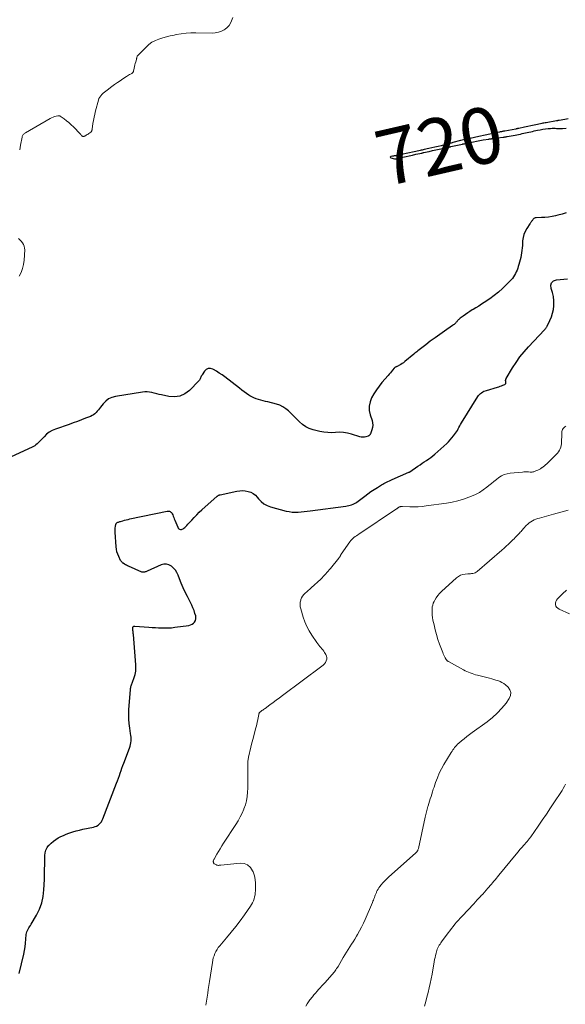
# Model space of a CAD drawing. Units: feet. Extents: x 2010000 to 2015011, y 545000 to 550000.
# Drawn here: x 2012606 to 2012800, y 547618 to 547969 of the extents above; entities that cross this region are included whole.
import ezdxf
from ezdxf.enums import TextEntityAlignment as Align

# ---------------------------------------------------------------- set-up
doc = ezdxf.new("R2010")
doc.units = ezdxf.units.FT
doc.header["$LTSCALE"] = 100
doc.header["$MEASUREMENT"] = 0
for name, color, linetype, lineweight in [('CONTOUR INDEX', 32, 'Continuous', 25), ('CONTOUR INDEX LABEL', 7, 'Continuous', 15), ('CONTOUR INTERMEDIATE', 40, 'Continuous', 15)]:
    doc.layers.add(name, color=color, linetype=linetype, lineweight=lineweight)
doc.styles.add('slant', font='romans.shx', dxfattribs={"oblique": 14.999978})

msp = doc.modelspace()

# ---------------------------------------------------------------- linework, layer by layer
at = {"layer": 'CONTOUR INDEX', "elevation": 720, "flags": 128}
for points in [[(2012801.15, 547933.84), (2012800, 547933.63), (2012797.93, 547933.26), (2012797.81, 547933.24), (2012797.7, 547933.22), (2012797.58, 547933.2), (2012797.46, 547933.18), (2012797.34, 547933.16), (2012797.22, 547933.15), (2012797.11, 547933.13), (2012796.99, 547933.11), (2012793.25, 547932.45), (2012792.88, 547932.38), (2012792.51, 547932.31), (2012792.14, 547932.23), (2012791.77, 547932.16), (2012790.16, 547931.8), (2012789.01, 547931.55), (2012787.86, 547931.3), (2012786.7, 547931.06), (2012785.55, 547930.82), (2012783.51, 547930.41), (2012783.38, 547930.38), (2012783.25, 547930.35), (2012783.11, 547930.33), (2012782.98, 547930.3), (2012782.84, 547930.28), (2012782.71, 547930.26), (2012782.57, 547930.23), (2012782.44, 547930.2), (2012778.52, 547929.46), (2012778.28, 547929.42), (2012778.05, 547929.37), (2012777.81, 547929.33), (2012777.58, 547929.28), (2012777.34, 547929.24), (2012777.11, 547929.19), (2012776.87, 547929.15), (2012776.64, 547929.1), (2012773.79, 547928.51), (2012773.22, 547928.39), (2012772.65, 547928.27), (2012772.08, 547928.15), (2012771.51, 547928.03), (2012769.3, 547927.54), (2012768.78, 547927.43), (2012768.25, 547927.31), (2012767.72, 547927.19), (2012767.19, 547927.08), (2012765.02, 547926.6), (2012764.44, 547926.47), (2012763.86, 547926.33), (2012763.28, 547926.19), (2012762.71, 547926.05), (2012760.05, 547925.37), (2012759.71, 547925.28), (2012759.37, 547925.19), (2012759.03, 547925.1), (2012758.7, 547925), (2012758.36, 547924.9), (2012758.02, 547924.81), (2012757.68, 547924.72), (2012757.34, 547924.63), (2012755.81, 547924.24), (2012754.71, 547923.97), (2012753.6, 547923.7), (2012752.49, 547923.44), (2012751.38, 547923.19), (2012749.73, 547922.83), (2012749.39, 547922.76), (2012749.05, 547922.68), (2012748.71, 547922.61), (2012748.37, 547922.53), (2012746.75, 547922.17), (2012745.63, 547921.93), (2012744.5, 547921.69), (2012743.38, 547921.45), (2012742.25, 547921.21), (2012740.18, 547920.78), (2012740.09, 547920.76), (2012740, 547920.74), (2012739.91, 547920.72), (2012739.82, 547920.71), (2012739.73, 547920.69), (2012739.63, 547920.67), (2012739.54, 547920.66), (2012739.45, 547920.64), (2012739.24, 547920.61), (2012739.05, 547920.58), (2012738.86, 547920.55), (2012738.66, 547920.51), (2012738.47, 547920.47), (2012737.86, 547920.33), (2012737.72, 547920.21), (2012737.67, 547920.09), (2012737.72, 547919.97), (2012737.85, 547919.85), (2012739.18, 547919.52), (2012739.2, 547919.51), (2012739.22, 547919.51), (2012739.24, 547919.51), (2012739.26, 547919.5), (2012739.34, 547919.5), (2012739.36, 547919.5), (2012739.38, 547919.5), (2012739.4, 547919.5), (2012739.42, 547919.5), (2012739.59, 547919.53), (2012739.69, 547919.55), (2012739.79, 547919.57), (2012739.9, 547919.59), (2012740, 547919.61), (2012742.14, 547920.11), (2012743.31, 547920.38), (2012744.48, 547920.64), (2012745.65, 547920.91), (2012746.82, 547921.17), (2012748.91, 547921.63), (2012749.06, 547921.66), (2012749.22, 547921.7), (2012749.37, 547921.73), (2012749.52, 547921.76), (2012751.59, 547922.22), (2012752.78, 547922.48), (2012753.96, 547922.74), (2012755.14, 547923), (2012756.33, 547923.26), (2012758.5, 547923.73), (2012758.59, 547923.75), (2012758.69, 547923.77), (2012758.79, 547923.8), (2012758.89, 547923.82), (2012758.99, 547923.84), (2012759.08, 547923.86), (2012759.18, 547923.88), (2012759.28, 547923.9), (2012763.45, 547924.81), (2012763.62, 547924.85), (2012763.78, 547924.88), (2012763.95, 547924.92), (2012764.11, 547924.96), (2012766.19, 547925.42), (2012767.34, 547925.66), (2012768.48, 547925.89), (2012769.63, 547926.1), (2012770.78, 547926.3), (2012772.83, 547926.63), (2012772.96, 547926.65), (2012773.09, 547926.67), (2012773.22, 547926.69), (2012773.35, 547926.7), (2012773.48, 547926.72), (2012773.61, 547926.73), (2012773.74, 547926.75), (2012773.88, 547926.76), (2012777.96, 547927.29), (2012778.15, 547927.32), (2012778.33, 547927.34), (2012778.51, 547927.37), (2012778.69, 547927.4), (2012778.88, 547927.43), (2012779.06, 547927.45), (2012779.24, 547927.49), (2012779.42, 547927.52), (2012782.21, 547928.04), (2012782.84, 547928.16), (2012783.47, 547928.28), (2012784.1, 547928.41), (2012784.73, 547928.54), (2012786.51, 547928.94), (2012787.14, 547929.07), (2012787.77, 547929.21), (2012788.4, 547929.35), (2012789.03, 547929.49), (2012790.17, 547929.74), (2012791.13, 547929.93), (2012792.08, 547930.1), (2012793.04, 547930.23), (2012794, 547930.33), (2012794.87, 547930.41), (2012795.4, 547930.44), (2012795.94, 547930.46), (2012796.47, 547930.45), (2012797.01, 547930.43), (2012797.54, 547930.4), (2012798.08, 547930.39), (2012798.61, 547930.4), (2012799.15, 547930.42), (2012800.44, 547930.51)], [(2012800.47, 547900.24), (2012798.97, 547899.81), (2012797.45, 547899.42), (2012796.64, 547899.23), (2012795.39, 547898.98), (2012794.14, 547898.78), (2012792.87, 547898.66), (2012791.6, 547898.59), (2012789.72, 547898.54), (2012789.41, 547898.49), (2012789.12, 547898.39), (2012788.87, 547898.21), (2012788.64, 547897.99), (2012788.51, 547897.82), (2012788.38, 547897.64), (2012788.24, 547897.45), (2012788.11, 547897.26), (2012787.99, 547897.06), (2012787.87, 547896.87), (2012787.74, 547896.67), (2012787.62, 547896.48), (2012787.49, 547896.29), (2012786.36, 547894.67), (2012785.77, 547893.63), (2012785.31, 547892.56), (2012785.03, 547891.42), (2012784.87, 547890.24), (2012784.8, 547888.6), (2012784.74, 547887.74), (2012784.66, 547886.88), (2012784.54, 547886.02), (2012784.4, 547885.17), (2012784.22, 547884.32), (2012784.03, 547883.48), (2012783.8, 547882.65), (2012783.56, 547881.82), (2012783.35, 547881.14), (2012783.13, 547880.49), (2012782.89, 547879.85), (2012782.62, 547879.22), (2012782.33, 547878.6), (2012782, 547878), (2012781.63, 547877.43), (2012781.22, 547876.89), (2012780.77, 547876.38), (2012779.04, 547874.57), (2012777.67, 547873.21), (2012776.23, 547871.93), (2012774.72, 547870.73), (2012773.15, 547869.6), (2012771.15, 547868.26), (2012770.19, 547867.62), (2012769.22, 547866.99), (2012768.23, 547866.38), (2012767.25, 547865.78), (2012766.94, 547865.6), (2012766.11, 547865.09), (2012765.29, 547864.56), (2012764.48, 547864.01), (2012763.69, 547863.44), (2012762.57, 547862.62), (2012762.35, 547862.44), (2012762.14, 547862.25), (2012761.95, 547862.05), (2012761.78, 547861.83), (2012761.6, 547861.61), (2012761.42, 547861.4), (2012761.23, 547861.19), (2012761.03, 547860.98), (2012760.95, 547860.9), (2012760.71, 547860.67), (2012760.45, 547860.45), (2012760.18, 547860.24), (2012759.91, 547860.04), (2012757.03, 547858.09), (2012755.33, 547856.9), (2012753.64, 547855.7), (2012751.97, 547854.46), (2012750.32, 547853.2), (2012747.47, 547850.97), (2012747.12, 547850.69), (2012746.77, 547850.41), (2012746.43, 547850.13), (2012746.08, 547849.84), (2012742.9, 547847.15), (2012742.44, 547846.78), (2012741.96, 547846.44), (2012741.46, 547846.14), (2012740.94, 547845.86), (2012740.16, 547845.47), (2012740.02, 547845.4), (2012739.88, 547845.34), (2012739.74, 547845.28), (2012739.6, 547845.22), (2012739.46, 547845.16), (2012739.33, 547845.08), (2012739.22, 547844.98), (2012739.11, 547844.87), (2012738.51, 547844.13), (2012738.11, 547843.64), (2012737.71, 547843.15), (2012737.3, 547842.66), (2012736.89, 547842.18), (2012734.73, 547839.68), (2012733.7, 547838.39), (2012732.73, 547837.06), (2012731.85, 547835.67), (2012731.03, 547834.24), (2012730.47, 547832.76), (2012730.16, 547831.26), (2012730.21, 547829.73), (2012730.52, 547828.17), (2012731.2, 547826.09), (2012731.37, 547825.26), (2012731.44, 547824.43), (2012731.34, 547823.6), (2012731.12, 547822.78), (2012730.62, 547821.44), (2012730.56, 547821.29), (2012730.49, 547821.15), (2012730.4, 547821.03), (2012730.3, 547820.9), (2012730.19, 547820.79), (2012730.06, 547820.7), (2012729.93, 547820.63), (2012729.78, 547820.57), (2012728.99, 547820.32), (2012728.44, 547820.21), (2012727.89, 547820.16), (2012727.34, 547820.22), (2012726.79, 547820.34), (2012723.8, 547821.3), (2012722.42, 547821.65), (2012721.03, 547821.89), (2012719.62, 547821.94), (2012718.2, 547821.88), (2012716.78, 547821.8), (2012715.36, 547821.82), (2012713.95, 547821.98), (2012712.55, 547822.24), (2012710.16, 547822.81), (2012708.8, 547823.26), (2012707.52, 547823.86), (2012706.36, 547824.67), (2012705.29, 547825.62), (2012705.04, 547825.88), (2012704.15, 547826.81), (2012703.25, 547827.74), (2012702.34, 547828.65), (2012701.43, 547829.55), (2012700.45, 547830.36), (2012699.41, 547831.05), (2012698.28, 547831.57), (2012697.08, 547831.98), (2012693.96, 547832.76), (2012693.13, 547832.97), (2012692.3, 547833.18), (2012691.47, 547833.4), (2012690.64, 547833.62), (2012689.82, 547833.88), (2012689.04, 547834.19), (2012688.28, 547834.57), (2012687.55, 547835.01), (2012687.24, 547835.22), (2012686.38, 547835.8), (2012685.53, 547836.4), (2012684.69, 547837.02), (2012683.86, 547837.65), (2012678.64, 547841.7), (2012677.68, 547842.41), (2012676.7, 547843.08), (2012675.69, 547843.71), (2012674.65, 547844.31), (2012674.4, 547844.45), (2012673.54, 547844.67), (2012672.75, 547844.66), (2012672.04, 547844.3), (2012671.39, 547843.7), (2012670.57, 547842.48), (2012670.41, 547842.21), (2012670.26, 547841.94), (2012670.14, 547841.65), (2012670.04, 547841.36), (2012669.93, 547841.07), (2012669.79, 547840.8), (2012669.62, 547840.54), (2012669.42, 547840.31), (2012666.03, 547836.84), (2012664.38, 547835.63), (2012662.62, 547834.8), (2012660.7, 547834.55), (2012658.66, 547834.69), (2012656.07, 547835.28), (2012655.21, 547835.48), (2012654.36, 547835.69), (2012653.52, 547835.9), (2012652.67, 547836.11), (2012651.82, 547836.27), (2012650.97, 547836.37), (2012650.11, 547836.35), (2012649.25, 547836.27), (2012639.68, 547834.75), (2012638.4, 547834.39), (2012637.23, 547833.86), (2012636.2, 547833.07), (2012635.28, 547832.12), (2012634.36, 547830.91), (2012633.98, 547830.42), (2012633.59, 547829.94), (2012633.19, 547829.46), (2012632.77, 547829), (2012632.33, 547828.58), (2012631.85, 547828.2), (2012631.32, 547827.9), (2012630.77, 547827.63), (2012629, 547826.94), (2012627.54, 547826.38), (2012626.07, 547825.83), (2012624.6, 547825.29), (2012623.12, 547824.77), (2012618.22, 547823.06), (2012617.09, 547822.57), (2012616.03, 547821.97), (2012615.07, 547821.22), (2012614.18, 547820.37), (2012613.22, 547819.3), (2012612.86, 547818.91), (2012612.49, 547818.53), (2012612.11, 547818.16), (2012611.72, 547817.8), (2012611.31, 547817.46), (2012610.89, 547817.15), (2012610.44, 547816.89), (2012609.97, 547816.65), (2012597.71, 547811.06)], [(2012605.26, 547628.75), (2012606.92, 547635.62), (2012607.2, 547636.95), (2012607.44, 547638.28), (2012607.61, 547639.62), (2012607.74, 547640.97), (2012607.85, 547642.64), (2012607.92, 547643.15), (2012608.04, 547643.65), (2012608.24, 547644.12), (2012608.48, 547644.57), (2012608.76, 547645.01), (2012609.04, 547645.45), (2012609.31, 547645.9), (2012609.58, 547646.35), (2012611.51, 547649.62), (2012612.57, 547651.76), (2012613.4, 547653.96), (2012613.9, 547656.27), (2012614.16, 547658.64), (2012614.3, 547662.33), (2012614.35, 547664.11), (2012614.39, 547665.88), (2012614.42, 547667.66), (2012614.43, 547669.43), (2012614.43, 547670.82), (2012614.55, 547671.85), (2012614.81, 547672.83), (2012615.3, 547673.72), (2012615.92, 547674.55), (2012615.99, 547674.61), (2012616.73, 547675.33), (2012617.52, 547675.99), (2012618.36, 547676.59), (2012619.24, 547677.13), (2012620.16, 547677.61), (2012621.09, 547678.06), (2012622.04, 547678.46), (2012623.01, 547678.83), (2012623.34, 547678.94), (2012624.49, 547679.32), (2012625.64, 547679.66), (2012626.82, 547679.96), (2012628, 547680.22), (2012631.87, 547681.01), (2012632.43, 547681.17), (2012632.95, 547681.39), (2012633.44, 547681.69), (2012633.89, 547682.05), (2012634.29, 547682.48), (2012634.64, 547682.94), (2012634.93, 547683.44), (2012635.18, 547683.97), (2012640.07, 547696.69), (2012640.41, 547697.58), (2012640.73, 547698.47), (2012641.05, 547699.37), (2012641.36, 547700.27), (2012641.66, 547701.17), (2012641.98, 547702.07), (2012642.3, 547702.96), (2012642.64, 547703.86), (2012644.69, 547709.24), (2012644.89, 547709.86), (2012645.05, 547710.49), (2012645.16, 547711.12), (2012645.22, 547711.77), (2012645.24, 547712.42), (2012645.22, 547713.07), (2012645.16, 547713.72), (2012645.08, 547714.37), (2012644.75, 547716.32), (2012644.54, 547717.94), (2012644.41, 547719.56), (2012644.4, 547721.19), (2012644.47, 547722.82), (2012645.04, 547730.18), (2012645.07, 547730.51), (2012645.13, 547730.83), (2012645.2, 547731.15), (2012645.3, 547731.47), (2012645.4, 547731.78), (2012645.51, 547732.1), (2012645.62, 547732.41), (2012645.73, 547732.72), (2012646.31, 547734.35), (2012646.64, 547735.48), (2012646.87, 547736.63), (2012646.95, 547737.79), (2012646.93, 547738.97), (2012646.05, 547749.74), (2012646.01, 547750.1), (2012645.98, 547750.46), (2012645.93, 547750.82), (2012645.88, 547751.18), (2012645.83, 547751.58), (2012645.81, 547751.74), (2012645.81, 547751.89), (2012645.81, 547752.05), (2012645.83, 547752.21), (2012645.84, 547752.27), (2012645.88, 547752.38), (2012645.93, 547752.48), (2012646.01, 547752.57), (2012646.1, 547752.64), (2012646.21, 547752.69), (2012646.33, 547752.73), (2012646.45, 547752.75), (2012646.57, 547752.75), (2012651.59, 547752.37), (2012652.75, 547752.28), (2012653.9, 547752.21), (2012655.06, 547752.15), (2012656.21, 547752.09), (2012657.37, 547752.08), (2012658.52, 547752.1), (2012659.67, 547752.19), (2012660.82, 547752.32), (2012665.86, 547753.01), (2012666.46, 547753.17), (2012667, 547753.41), (2012667.47, 547753.77), (2012667.9, 547754.22), (2012668.18, 547754.75), (2012668.36, 547755.3), (2012668.37, 547755.88), (2012668.28, 547756.48), (2012668.03, 547757.3), (2012667.69, 547758.31), (2012667.31, 547759.31), (2012666.88, 547760.28), (2012666.41, 547761.24), (2012665.33, 547763.32), (2012664.56, 547764.87), (2012663.82, 547766.44), (2012663.15, 547768.03), (2012662.51, 547769.65), (2012662.04, 547770.92), (2012661.6, 547771.85), (2012661.06, 547772.72), (2012660.38, 547773.48), (2012659.61, 547774.17), (2012658.74, 547774.62), (2012657.85, 547774.87), (2012656.93, 547774.83), (2012655.98, 547774.59), (2012650.92, 547772.36), (2012650.69, 547772.27), (2012650.47, 547772.18), (2012650.24, 547772.09), (2012650.01, 547772.01), (2012649.78, 547771.96), (2012649.56, 547771.95), (2012649.33, 547771.98), (2012649.11, 547772.05), (2012644.33, 547774.1), (2012643.95, 547774.28), (2012643.57, 547774.47), (2012643.2, 547774.68), (2012642.85, 547774.91), (2012642.45, 547775.18), (2012642.3, 547775.28), (2012642.15, 547775.39), (2012642.01, 547775.51), (2012641.88, 547775.64), (2012641.76, 547775.77), (2012641.64, 547775.92), (2012641.55, 547776.07), (2012641.46, 547776.23), (2012640.81, 547777.57), (2012640.46, 547778.42), (2012640.18, 547779.28), (2012640, 547780.17), (2012639.89, 547781.09), (2012639.56, 547786.31), (2012639.55, 547786.82), (2012639.56, 547787.32), (2012639.61, 547787.82), (2012639.69, 547788.31), (2012639.85, 547789.12), (2012639.87, 547789.21), (2012639.9, 547789.3), (2012639.94, 547789.38), (2012639.99, 547789.46), (2012640.05, 547789.53), (2012640.11, 547789.59), (2012640.19, 547789.64), (2012640.27, 547789.69), (2012640.54, 547789.8), (2012640.77, 547789.89), (2012640.99, 547789.97), (2012641.22, 547790.05), (2012641.45, 547790.12), (2012642.25, 547790.36), (2012642.89, 547790.54), (2012643.52, 547790.71), (2012644.16, 547790.86), (2012644.81, 547791), (2012658.07, 547793.79), (2012658.36, 547793.82), (2012658.64, 547793.81), (2012658.91, 547793.75), (2012659.18, 547793.64), (2012659.41, 547793.48), (2012659.62, 547793.3), (2012659.78, 547793.07), (2012659.92, 547792.82), (2012660.07, 547792.44), (2012660.25, 547791.97), (2012660.44, 547791.51), (2012660.63, 547791.05), (2012660.82, 547790.59), (2012661.89, 547788.03), (2012662.06, 547787.76), (2012662.27, 547787.53), (2012662.54, 547787.38), (2012662.85, 547787.29), (2012663.18, 547787.29), (2012663.5, 547787.34), (2012663.79, 547787.47), (2012664.06, 547787.66), (2012664.36, 547787.93), (2012664.76, 547788.31), (2012665.15, 547788.69), (2012665.52, 547789.09), (2012665.89, 547789.5), (2012666.87, 547790.61), (2012667.74, 547791.56), (2012668.63, 547792.49), (2012669.55, 547793.38), (2012670.5, 547794.26), (2012675.95, 547799.09), (2012676.07, 547799.19), (2012676.2, 547799.28), (2012676.33, 547799.37), (2012676.46, 547799.45), (2012676.6, 547799.52), (2012676.75, 547799.58), (2012676.9, 547799.63), (2012677.05, 547799.66), (2012682.97, 547800.93), (2012683.98, 547801.07), (2012684.98, 547801.13), (2012685.98, 547801.04), (2012686.98, 547800.86), (2012687.92, 547800.52), (2012688.79, 547800.08), (2012689.56, 547799.47), (2012690.26, 547798.75), (2012690.68, 547798.23), (2012691.6, 547797.28), (2012692.62, 547796.46), (2012693.77, 547795.85), (2012695.01, 547795.37), (2012700.54, 547793.84), (2012701.6, 547793.61), (2012702.66, 547793.46), (2012703.73, 547793.43), (2012704.81, 547793.47), (2012705.9, 547793.58), (2012706.98, 547793.7), (2012708.07, 547793.83), (2012709.15, 547793.96), (2012721.81, 547795.59), (2012722.34, 547795.67), (2012722.87, 547795.78), (2012723.39, 547795.91), (2012723.9, 547796.06), (2012724.4, 547796.25), (2012724.89, 547796.47), (2012725.35, 547796.74), (2012725.79, 547797.04), (2012728.57, 547799.14), (2012729.67, 547799.95), (2012730.79, 547800.75), (2012731.93, 547801.51), (2012733.09, 547802.25), (2012734.51, 547803.14), (2012734.97, 547803.41), (2012735.43, 547803.67), (2012735.91, 547803.92), (2012736.39, 547804.16), (2012736.87, 547804.38), (2012737.36, 547804.61), (2012737.85, 547804.82), (2012738.34, 547805.04), (2012744.35, 547807.65), (2012744.41, 547807.68), (2012744.48, 547807.71), (2012744.54, 547807.75), (2012744.6, 547807.79), (2012747.53, 547809.85), (2012748.29, 547810.38), (2012749.06, 547810.9), (2012749.83, 547811.41), (2012750.61, 547811.91), (2012751.38, 547812.43), (2012752.13, 547812.97), (2012752.85, 547813.55), (2012753.55, 547814.15), (2012757.8, 547817.96), (2012758.46, 547818.58), (2012759.09, 547819.23), (2012759.68, 547819.92), (2012760.25, 547820.63), (2012760.61, 547821.12), (2012760.96, 547821.62), (2012761.3, 547822.12), (2012761.61, 547822.63), (2012761.9, 547823.16), (2012762.19, 547823.69), (2012762.49, 547824.22), (2012762.79, 547824.74), (2012763.11, 547825.26), (2012768.92, 547834.66), (2012769.2, 547835.05), (2012769.51, 547835.42), (2012769.86, 547835.76), (2012770.23, 547836.07), (2012770.64, 547836.33), (2012771.07, 547836.56), (2012771.51, 547836.75), (2012771.97, 547836.91), (2012775.91, 547838.06), (2012776.39, 547838.2), (2012776.87, 547838.36), (2012777.34, 547838.54), (2012777.81, 547838.72), (2012778.5, 547839), (2012778.61, 547839.06), (2012778.71, 547839.14), (2012778.79, 547839.24), (2012778.85, 547839.35), (2012778.89, 547839.48), (2012778.91, 547839.61), (2012778.92, 547839.74), (2012778.91, 547839.87), (2012778.86, 547840.17), (2012778.84, 547840.29), (2012778.83, 547840.42), (2012778.84, 547840.55), (2012778.85, 547840.68), (2012778.88, 547840.8), (2012778.92, 547840.92), (2012778.97, 547841.04), (2012779.03, 547841.15), (2012781.32, 547844.95), (2012782.59, 547846.91), (2012783.94, 547848.82), (2012785.41, 547850.63), (2012786.96, 547852.39), (2012792.68, 547858.48), (2012792.81, 547858.63), (2012792.94, 547858.78), (2012793.07, 547858.94), (2012793.19, 547859.1), (2012793.3, 547859.26), (2012793.41, 547859.43), (2012793.51, 547859.6), (2012793.6, 547859.78), (2012794.62, 547861.89), (2012795.15, 547863.15), (2012795.57, 547864.43), (2012795.85, 547865.75), (2012796.04, 547867.1), (2012796.06, 547867.42), (2012796.07, 547868.92), (2012795.94, 547870.41), (2012795.59, 547871.86), (2012795.1, 547873.29), (2012795.1, 547873.3), (2012795.01, 547874.41), (2012795.24, 547875.32), (2012795.94, 547875.95), (2012796.96, 547876.39), (2012800.94, 547876.71)]]:
    msp.add_lwpolyline(points, dxfattribs=at)
at = {"layer": 'CONTOUR INTERMEDIATE', "flags": 128}
for points, elevation in [([(2012681.52, 547970.05), (2012681.1, 547968.83), (2012680.7, 547967.95), (2012680.19, 547967.15), (2012679.54, 547966.46), (2012678.78, 547965.85), (2012678.47, 547965.65), (2012677.44, 547965.11), (2012676.38, 547964.71), (2012675.27, 547964.5), (2012674.11, 547964.42), (2012668.38, 547964.55), (2012666.6, 547964.53), (2012664.83, 547964.43), (2012663.07, 547964.21), (2012661.32, 547963.9), (2012660.56, 547963.75), (2012659.2, 547963.44), (2012657.85, 547963.1), (2012656.5, 547962.72), (2012655.17, 547962.31), (2012653.89, 547961.79), (2012652.69, 547961.15), (2012651.59, 547960.35), (2012650.57, 547959.43), (2012647.58, 547956.34), (2012647.46, 547956.19), (2012647.37, 547956.04), (2012647.31, 547955.87), (2012647.27, 547955.69), (2012647.25, 547955.5), (2012647.21, 547955.32), (2012647.17, 547955.13), (2012647.12, 547954.95), (2012646.88, 547954.19), (2012646.71, 547953.62), (2012646.56, 547953.05), (2012646.42, 547952.48), (2012646.3, 547951.9), (2012646.1, 547950.81), (2012646.07, 547950.7), (2012646.03, 547950.58), (2012645.98, 547950.48), (2012645.91, 547950.38), (2012645.84, 547950.28), (2012645.75, 547950.2), (2012645.66, 547950.13), (2012645.56, 547950.07), (2012645.03, 547949.8), (2012644.67, 547949.61), (2012644.3, 547949.41), (2012643.95, 547949.19), (2012643.6, 547948.97), (2012642.31, 547948.1), (2012641.32, 547947.43), (2012640.34, 547946.75), (2012639.36, 547946.06), (2012638.39, 547945.37), (2012636.66, 547944.1), (2012636.18, 547943.73), (2012635.7, 547943.35), (2012635.24, 547942.95), (2012634.78, 547942.53), (2012634.39, 547942.08), (2012634.04, 547941.6), (2012633.79, 547941.07), (2012633.59, 547940.5), (2012632.57, 547936.65), (2012632.3, 547935.52), (2012632.05, 547934.39), (2012631.83, 547933.26), (2012631.64, 547932.11), (2012631.33, 547930.1), (2012631.31, 547929.96), (2012631.28, 547929.82), (2012631.24, 547929.69), (2012631.19, 547929.55), (2012631.13, 547929.43), (2012631.06, 547929.31), (2012630.97, 547929.21), (2012630.87, 547929.11), (2012630.5, 547928.83), (2012630.2, 547928.61), (2012629.89, 547928.39), (2012629.58, 547928.19), (2012629.26, 547928), (2012628.76, 547927.7), (2012628.63, 547927.64), (2012628.49, 547927.59), (2012628.35, 547927.57), (2012628.2, 547927.56), (2012628.06, 547927.58), (2012627.93, 547927.63), (2012627.81, 547927.7), (2012627.7, 547927.8), (2012627.62, 547927.89), (2012627.47, 547928.05), (2012627.33, 547928.21), (2012627.18, 547928.37), (2012627.03, 547928.52), (2012624.65, 547930.99), (2012623.87, 547931.74), (2012623.07, 547932.47), (2012622.23, 547933.14), (2012621.36, 547933.79), (2012619.98, 547934.76), (2012619.78, 547934.87), (2012619.57, 547934.94), (2012619.35, 547934.95), (2012619.13, 547934.93), (2012618.48, 547934.78), (2012617.93, 547934.63), (2012617.4, 547934.45), (2012616.88, 547934.22), (2012616.38, 547933.96), (2012607.54, 547928.86), (2012607.33, 547928.72), (2012607.12, 547928.56), (2012606.94, 547928.38), (2012606.77, 547928.18), (2012606.62, 547927.96), (2012606.5, 547927.74), (2012606.41, 547927.49), (2012606.34, 547927.24), (2012605.78, 547924.42), (2012605.5, 547922.75)], 724), ([(2012605.1, 547891.17), (2012605.58, 547890.65), (2012606.04, 547890.11), (2012606.49, 547889.57), (2012606.87, 547888.97), (2012607.15, 547888.36), (2012607.27, 547887.7), (2012607.31, 547887.01), (2012607.06, 547883.37), (2012606.85, 547881.87), (2012606.51, 547880.41), (2012605.97, 547879.01), (2012605.31, 547877.65)], 724), ([(2012671.87, 547617.49), (2012672.11, 547618.88), (2012672.34, 547620.28), (2012672.56, 547621.67), (2012672.77, 547623.07), (2012672.98, 547624.47), (2012673.19, 547625.87), (2012674.22, 547632.71), (2012674.37, 547633.52), (2012674.57, 547634.31), (2012674.82, 547635.09), (2012675.12, 547635.86), (2012675.48, 547636.6), (2012675.88, 547637.32), (2012676.34, 547637.99), (2012676.85, 547638.64), (2012679.31, 547641.5), (2012680.97, 547643.5), (2012682.6, 547645.53), (2012684.17, 547647.6), (2012685.69, 547649.7), (2012687.85, 547652.76), (2012688.24, 547653.37), (2012688.59, 547654.01), (2012688.87, 547654.67), (2012689.11, 547655.36), (2012689.29, 547656.06), (2012689.44, 547656.78), (2012689.53, 547657.5), (2012689.6, 547658.22), (2012689.67, 547659.57), (2012689.66, 547660.96), (2012689.52, 547662.33), (2012689.2, 547663.67), (2012688.77, 547664.99), (2012688.59, 547665.42), (2012687.79, 547666.62), (2012686.8, 547667.52), (2012685.54, 547667.97), (2012684.11, 547668.13), (2012677.26, 547667.45), (2012677.05, 547667.43), (2012676.85, 547667.41), (2012676.65, 547667.38), (2012676.44, 547667.36), (2012676.24, 547667.35), (2012676.05, 547667.37), (2012675.86, 547667.42), (2012675.68, 547667.49), (2012675.03, 547667.84), (2012674.89, 547667.93), (2012674.78, 547668.04), (2012674.69, 547668.17), (2012674.62, 547668.31), (2012674.58, 547668.47), (2012674.56, 547668.63), (2012674.56, 547668.79), (2012674.59, 547668.95), (2012674.64, 547669.13), (2012674.7, 547669.29), (2012674.77, 547669.44), (2012674.84, 547669.6), (2012675.82, 547671.3), (2012676.4, 547672.3), (2012676.99, 547673.29), (2012677.6, 547674.27), (2012678.22, 547675.25), (2012682.57, 547681.97), (2012683.37, 547683.29), (2012684.12, 547684.62), (2012684.8, 547686), (2012685.43, 547687.4), (2012685.46, 547687.47), (2012685.99, 547688.94), (2012686.4, 547690.44), (2012686.65, 547691.98), (2012686.79, 547693.53), (2012686.84, 547694.88), (2012686.88, 547696.47), (2012686.89, 547698.05), (2012686.87, 547699.64), (2012686.82, 547701.23), (2012686.82, 547702.81), (2012686.9, 547704.38), (2012687.12, 547705.94), (2012687.42, 547707.49), (2012687.55, 547708.02), (2012687.93, 547709.55), (2012688.32, 547711.08), (2012688.72, 547712.61), (2012689.14, 547714.13), (2012689.38, 547715), (2012689.67, 547716.09), (2012689.94, 547717.18), (2012690.18, 547718.29), (2012690.41, 547719.39), (2012690.76, 547721.23), (2012690.8, 547721.42), (2012690.87, 547721.59), (2012690.96, 547721.76), (2012691.07, 547721.91), (2012691.2, 547722.05), (2012691.34, 547722.19), (2012691.49, 547722.31), (2012691.65, 547722.42), (2012691.92, 547722.59), (2012692.22, 547722.78), (2012692.51, 547722.98), (2012692.8, 547723.18), (2012693.09, 547723.39), (2012694.78, 547724.62), (2012695.91, 547725.45), (2012697.04, 547726.29), (2012698.17, 547727.12), (2012699.3, 547727.96), (2012713.3, 547738.44), (2012713.77, 547738.85), (2012714.2, 547739.31), (2012714.56, 547739.82), (2012714.86, 547740.37), (2012715.03, 547740.95), (2012715.07, 547741.52), (2012714.95, 547742.08), (2012714.71, 547742.62), (2012714.27, 547743.32), (2012713.95, 547743.79), (2012713.62, 547744.24), (2012713.26, 547744.68), (2012712.89, 547745.11), (2012712.52, 547745.53), (2012712.16, 547745.96), (2012711.82, 547746.41), (2012711.5, 547746.87), (2012709.69, 547749.56), (2012708.76, 547751.08), (2012707.93, 547752.64), (2012707.24, 547754.27), (2012706.64, 547755.94), (2012705.73, 547758.89), (2012705.56, 547759.68), (2012705.49, 547760.47), (2012705.56, 547761.26), (2012705.73, 547762.04), (2012705.79, 547762.24), (2012706.06, 547762.89), (2012706.39, 547763.5), (2012706.83, 547764.05), (2012707.32, 547764.55), (2012707.87, 547765.01), (2012708.42, 547765.49), (2012708.96, 547765.97), (2012709.5, 547766.45), (2012712.87, 547769.53), (2012713.34, 547769.97), (2012713.8, 547770.42), (2012714.24, 547770.89), (2012714.68, 547771.36), (2012715.1, 547771.84), (2012715.52, 547772.33), (2012715.93, 547772.83), (2012716.34, 547773.33), (2012719.29, 547777.04), (2012719.41, 547777.2), (2012719.53, 547777.37), (2012719.65, 547777.54), (2012719.76, 547777.71), (2012719.87, 547777.88), (2012719.98, 547778.06), (2012720.1, 547778.23), (2012720.21, 547778.4), (2012723.24, 547782.85), (2012723.56, 547783.28), (2012723.92, 547783.68), (2012724.31, 547784.04), (2012724.73, 547784.38), (2012725.17, 547784.69), (2012725.61, 547785), (2012726.06, 547785.3), (2012726.51, 547785.6), (2012739.87, 547794.57), (2012740, 547794.66), (2012740.13, 547794.76), (2012740.26, 547794.85), (2012740.39, 547794.94), (2012740.5, 547795.02), (2012740.57, 547795.08), (2012740.65, 547795.13), (2012740.73, 547795.18), (2012740.81, 547795.23), (2012740.9, 547795.28), (2012740.98, 547795.31), (2012741.07, 547795.34), (2012741.17, 547795.37), (2012741.34, 547795.4), (2012741.53, 547795.43), (2012741.71, 547795.45), (2012741.89, 547795.46), (2012742.08, 547795.46), (2012744.64, 547795.35), (2012746.11, 547795.33), (2012747.58, 547795.36), (2012749.04, 547795.47), (2012750.49, 547795.64), (2012757.68, 547796.65), (2012759.74, 547797.01), (2012761.77, 547797.46), (2012763.78, 547798.06), (2012765.75, 547798.75), (2012766.66, 547799.1), (2012768.12, 547799.75), (2012769.54, 547800.49), (2012770.87, 547801.37), (2012772.15, 547802.34), (2012772.89, 547802.96), (2012773.76, 547803.68), (2012774.64, 547804.39), (2012775.53, 547805.08), (2012776.43, 547805.77), (2012777.37, 547806.36), (2012778.36, 547806.84), (2012779.41, 547807.15), (2012780.5, 547807.34), (2012784.82, 547807.75), (2012785.36, 547807.79), (2012785.9, 547807.81), (2012786.44, 547807.8), (2012786.98, 547807.77), (2012787.63, 547807.73), (2012787.85, 547807.72), (2012788.07, 547807.73), (2012788.28, 547807.75), (2012788.49, 547807.78), (2012788.71, 547807.82), (2012788.92, 547807.88), (2012789.12, 547807.94), (2012789.32, 547808.02), (2012789.87, 547808.24), (2012790.33, 547808.45), (2012790.79, 547808.68), (2012791.23, 547808.93), (2012791.66, 547809.21), (2012791.75, 547809.27), (2012792.21, 547809.6), (2012792.65, 547809.95), (2012793.08, 547810.32), (2012793.49, 547810.7), (2012796.45, 547813.6), (2012796.88, 547814.04), (2012797.28, 547814.51), (2012797.65, 547815), (2012798, 547815.5), (2012798.29, 547816.04), (2012798.51, 547816.59), (2012798.64, 547817.18), (2012798.71, 547817.78), (2012798.83, 547821.78), (2012798.88, 547822.18), (2012798.98, 547822.57), (2012799.15, 547822.93), (2012799.36, 547823.27), (2012799.64, 547823.58), (2012799.93, 547823.85), (2012800.27, 547824.07)], 724), ([(2012707.54, 547617.11), (2012708, 547617.88), (2012708.51, 547618.63), (2012709.05, 547619.35), (2012709.91, 547620.43), (2012710.44, 547621.09), (2012710.99, 547621.75), (2012711.55, 547622.4), (2012712.11, 547623.04), (2012712.68, 547623.67), (2012713.26, 547624.31), (2012713.83, 547624.94), (2012714.41, 547625.57), (2012716.88, 547628.26), (2012717.19, 547628.61), (2012717.49, 547628.97), (2012717.77, 547629.33), (2012718.04, 547629.71), (2012718.3, 547630.09), (2012718.56, 547630.48), (2012718.8, 547630.87), (2012719.04, 547631.27), (2012720.86, 547634.45), (2012721.43, 547635.41), (2012722.01, 547636.37), (2012722.62, 547637.31), (2012723.24, 547638.24), (2012723.86, 547639.17), (2012724.47, 547640.11), (2012725.06, 547641.06), (2012725.64, 547642.02), (2012726.03, 547642.69), (2012726.76, 547644), (2012727.46, 547645.33), (2012728.12, 547646.68), (2012728.73, 547648.05), (2012731.3, 547654.07), (2012731.49, 547654.52), (2012731.67, 547654.97), (2012731.84, 547655.42), (2012732.01, 547655.87), (2012732.18, 547656.32), (2012732.35, 547656.77), (2012732.54, 547657.22), (2012732.72, 547657.66), (2012732.81, 547657.85), (2012733.06, 547658.38), (2012733.34, 547658.89), (2012733.66, 547659.38), (2012734.01, 547659.85), (2012734.46, 547660.4), (2012735.07, 547661.12), (2012735.71, 547661.81), (2012736.37, 547662.48), (2012737.06, 547663.12), (2012746.82, 547671.84), (2012746.97, 547671.98), (2012747.1, 547672.12), (2012747.22, 547672.28), (2012747.33, 547672.44), (2012747.36, 547672.5), (2012747.48, 547672.7), (2012747.57, 547672.9), (2012747.65, 547673.12), (2012747.71, 547673.34), (2012750.09, 547684.57), (2012750.31, 547685.53), (2012750.55, 547686.49), (2012750.82, 547687.44), (2012751.11, 547688.38), (2012751.17, 547688.58), (2012751.44, 547689.42), (2012751.7, 547690.27), (2012751.96, 547691.11), (2012752.21, 547691.96), (2012752.46, 547692.81), (2012752.72, 547693.65), (2012752.99, 547694.49), (2012753.28, 547695.32), (2012753.85, 547696.98), (2012754.48, 547698.61), (2012755.18, 547700.22), (2012755.97, 547701.78), (2012756.83, 547703.3), (2012759.46, 547707.66), (2012759.74, 547708.1), (2012760.03, 547708.54), (2012760.33, 547708.97), (2012760.64, 547709.39), (2012760.98, 547709.8), (2012761.32, 547710.19), (2012761.69, 547710.56), (2012762.08, 547710.91), (2012763.1, 547711.78), (2012764.01, 547712.55), (2012764.94, 547713.3), (2012765.89, 547714.02), (2012766.85, 547714.73), (2012772.25, 547718.63), (2012774.1, 547720.11), (2012775.86, 547721.69), (2012777.46, 547723.43), (2012778.96, 547725.27), (2012780.13, 547726.86), (2012780.58, 547727.95), (2012780.71, 547729), (2012780.36, 547729.99), (2012779.69, 547730.96), (2012778.74, 547731.78), (2012778.13, 547732.25), (2012777.5, 547732.67), (2012776.82, 547733), (2012776.1, 547733.28), (2012775.36, 547733.51), (2012774.62, 547733.74), (2012773.88, 547733.94), (2012773.13, 547734.14), (2012768.76, 547735.24), (2012768.12, 547735.41), (2012767.48, 547735.6), (2012766.85, 547735.8), (2012766.22, 547736.02), (2012765.61, 547736.27), (2012765, 547736.53), (2012764.4, 547736.82), (2012763.81, 547737.13), (2012758.43, 547740.09), (2012758.31, 547740.16), (2012758.2, 547740.24), (2012758.1, 547740.32), (2012758, 547740.41), (2012757.91, 547740.5), (2012757.82, 547740.6), (2012757.75, 547740.71), (2012757.67, 547740.82), (2012757.29, 547741.48), (2012757.04, 547741.92), (2012756.81, 547742.38), (2012756.6, 547742.85), (2012756.41, 547743.33), (2012755.29, 547746.32), (2012754.7, 547748.01), (2012754.17, 547749.72), (2012753.7, 547751.44), (2012753.28, 547753.19), (2012752.9, 547754.92), (2012752.74, 547755.81), (2012752.63, 547756.7), (2012752.59, 547757.6), (2012752.59, 547758.5), (2012752.61, 547758.93), (2012752.68, 547759.61), (2012752.82, 547760.28), (2012753.04, 547760.91), (2012753.33, 547761.53), (2012753.6, 547762.03), (2012754.11, 547762.85), (2012754.66, 547763.64), (2012755.29, 547764.37), (2012755.97, 547765.06), (2012761.27, 547769.97), (2012761.98, 547770.5), (2012762.73, 547770.92), (2012763.56, 547771.17), (2012764.43, 547771.31), (2012765.34, 547771.36), (2012765.79, 547771.4), (2012766.24, 547771.44), (2012766.69, 547771.49), (2012767.14, 547771.55), (2012767.58, 547771.66), (2012767.99, 547771.81), (2012768.37, 547772.03), (2012768.73, 547772.29), (2012777.43, 547779.85), (2012778.25, 547780.58), (2012779.06, 547781.31), (2012779.86, 547782.06), (2012780.66, 547782.82), (2012781.42, 547783.56), (2012781.82, 547783.96), (2012782.23, 547784.36), (2012782.63, 547784.76), (2012783.04, 547785.16), (2012783.3, 547785.42), (2012783.57, 547785.7), (2012783.82, 547785.98), (2012784.07, 547786.27), (2012784.32, 547786.56), (2012784.56, 547786.86), (2012784.81, 547787.15), (2012785.06, 547787.44), (2012785.31, 547787.73), (2012786.21, 547788.71), (2012786.69, 547789.18), (2012787.21, 547789.62), (2012787.77, 547790), (2012788.36, 547790.35), (2012788.98, 547790.64), (2012789.61, 547790.91), (2012790.26, 547791.14), (2012790.91, 547791.34), (2012795.9, 547792.75), (2012798.52, 547793.48), (2012801.15, 547794.18)], 728), ([(2012801.65, 547757.18), (2012797.87, 547758.8), (2012797.41, 547759.1), (2012797.03, 547759.46), (2012796.78, 547759.91), (2012796.62, 547760.44), (2012796.63, 547760.99), (2012796.73, 547761.52), (2012796.97, 547762), (2012797.3, 547762.44), (2012799.17, 547764.29), (2012800.57, 547765.55)], 732), ([(2012749.93, 547617.07), (2012750.34, 547618.7), (2012750.76, 547620.33), (2012751.17, 547621.96), (2012751.56, 547623.59), (2012751.93, 547625.23), (2012752.26, 547626.88), (2012752.57, 547628.53), (2012753.35, 547632.93), (2012753.5, 547633.7), (2012753.65, 547634.46), (2012753.82, 547635.22), (2012754, 547635.97), (2012754.13, 547636.49), (2012754.27, 547636.97), (2012754.44, 547637.45), (2012754.65, 547637.91), (2012754.89, 547638.37), (2012755.15, 547638.81), (2012755.42, 547639.24), (2012755.71, 547639.66), (2012756.01, 547640.08), (2012758.34, 547643.25), (2012758.92, 547644.03), (2012759.51, 547644.79), (2012760.11, 547645.55), (2012760.72, 547646.3), (2012761.34, 547647.04), (2012761.97, 547647.77), (2012762.62, 547648.49), (2012763.27, 547649.2), (2012767.43, 547653.61), (2012768.08, 547654.31), (2012768.73, 547655), (2012769.37, 547655.7), (2012770.01, 547656.4), (2012770.03, 547656.43), (2012770.65, 547657.12), (2012771.28, 547657.82), (2012771.89, 547658.52), (2012772.51, 547659.22), (2012772.83, 547659.59), (2012773.28, 547660.11), (2012773.74, 547660.63), (2012774.18, 547661.16), (2012774.63, 547661.68), (2012775.08, 547662.21), (2012775.52, 547662.74), (2012775.96, 547663.27), (2012776.4, 547663.8), (2012782.58, 547671.32), (2012783.27, 547672.15), (2012783.95, 547672.97), (2012784.65, 547673.78), (2012785.35, 547674.59), (2012786.38, 547675.78), (2012786.57, 547675.99), (2012786.75, 547676.21), (2012786.94, 547676.43), (2012787.12, 547676.66), (2012787.29, 547676.88), (2012787.47, 547677.11), (2012787.63, 547677.34), (2012787.8, 547677.57), (2012790.44, 547681.38), (2012791.91, 547683.53), (2012793.38, 547685.68), (2012794.83, 547687.83), (2012796.27, 547690), (2012798.49, 547693.34), (2012798.95, 547694.07), (2012799.4, 547694.81), (2012799.82, 547695.57), (2012800.22, 547696.33)], 732)]:
    msp.add_lwpolyline(points, dxfattribs=dict(at, elevation=elevation))

# ---------------------------------------------------------------- texts
at = {"layer": 'CONTOUR INDEX LABEL', "style": 'slant', "oblique": 15}
msp.add_text('720', height=20, rotation=13.0127, dxfattribs=at).set_placement((2012755.24, 547924.28, 720), align=Align.MIDDLE_CENTER)

doc.saveas('drawing.dxf')
